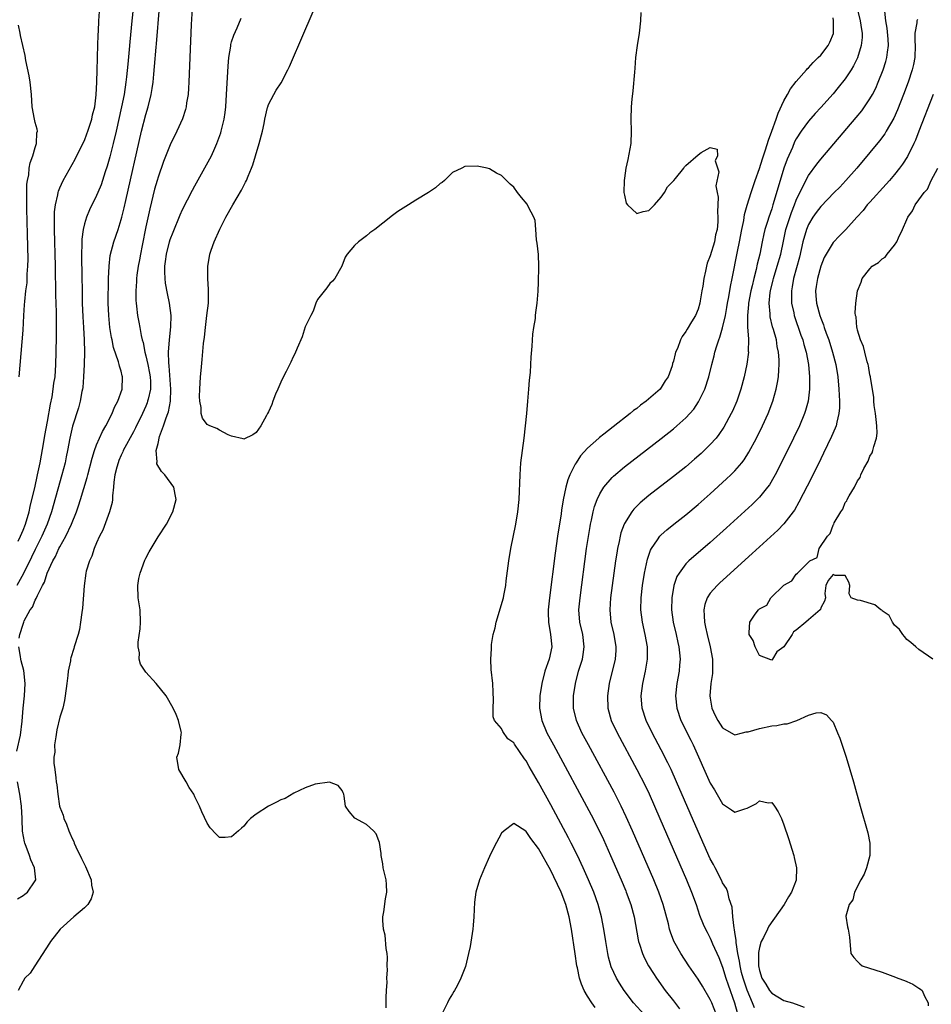
# Model space of a CAD drawing. Units: inches. Extents: x 2511000 to 2514000, y 1530000 to 1533000.
# Drawn here: x 2512110 to 2512259, y 1531025 to 1531185 of the extents above; entities that cross this region are included whole.
import ezdxf

# ---------------------------------------------------------------- set-up
doc = ezdxf.new("R2010")
doc.units = ezdxf.units.IN
doc.header["$MEASUREMENT"] = 0
doc.layers.add('LD25111530_2ft', color=112, linetype='Continuous')

msp = doc.modelspace()

# ---------------------------------------------------------------- linework, layer by layer
at = {"layer": 'LD25111530_2ft'}
for points, elevation in [([(2512212.26, 1531023), (2512210.51, 1531025), (2512208.98, 1531027), (2512208.19, 1531028.19), (2512207.71, 1531029), (2512206.85, 1531030.85), (2512206.4, 1531032.4), (2512206.28, 1531033), (2512205.95, 1531035), (2512205.66, 1531037), (2512205.29, 1531039), (2512204.74, 1531041), (2512204, 1531043), (2512203.15, 1531045), (2512202.27, 1531047), (2512201.35, 1531049), (2512200.35, 1531051), (2512199.88, 1531051.88), (2512197, 1531057.22), (2512195, 1531060.91), (2512193.5, 1531063.5), (2512193, 1531064.4), (2512192.73, 1531064.73), (2512191.11, 1531067.11), (2512191, 1531067.32), (2512190.02, 1531068.02), (2512189.19, 1531069.19), (2512189, 1531069.68), (2512187.83, 1531071), (2512187.6, 1531071.6), (2512187.6, 1531073), (2512187.66, 1531074.34), (2512187.63, 1531075.63), (2512187.56, 1531077), (2512187.31, 1531079.31), (2512187.21, 1531081), (2512187.34, 1531082.66), (2512187.33, 1531083), (2512187.35, 1531083.35), (2512187.64, 1531085), (2512187.92, 1531086.09), (2512188.1, 1531087), (2512189.3, 1531091), (2512189.35, 1531091.35), (2512189.67, 1531093), (2512189.75, 1531093.75), (2512190.18, 1531097), (2512190.52, 1531099), (2512191.31, 1531103), (2512191.64, 1531105), (2512191.83, 1531107), (2512191.99, 1531111), (2512192.15, 1531113), (2512192.67, 1531117), (2512192.89, 1531119), (2512193.09, 1531121), (2512193.25, 1531123), (2512193.44, 1531125), (2512193.56, 1531126.44), (2512193.71, 1531127.71), (2512193.78, 1531129), (2512193.81, 1531130.19), (2512193.96, 1531131.96), (2512194.06, 1531133.94), (2512194.22, 1531135), (2512194.5, 1531136.5), (2512194.54, 1531137), (2512194.55, 1531137.45), (2512194.81, 1531139), (2512194.94, 1531140.94), (2512194.93, 1531141.07), (2512195, 1531142.31), (2512195.07, 1531145), (2512195, 1531146.9), (2512194.79, 1531148.79), (2512194.67, 1531149.33), (2512194.58, 1531151), (2512194.48, 1531152.48), (2512194.26, 1531153), (2512193.38, 1531154.62), (2512193.23, 1531155), (2512193.14, 1531155.14), (2512192.21, 1531156.21), (2512191.6, 1531157), (2512191, 1531157.87), (2512190.39, 1531158.39), (2512189, 1531159.8), (2512188.16, 1531160.16), (2512187, 1531160.9), (2512186.62, 1531161), (2512185, 1531161.33), (2512183, 1531161.24), (2512182.53, 1531161), (2512181, 1531160.29), (2512179.68, 1531159), (2512179.32, 1531158.68), (2512179, 1531158.47), (2512178.21, 1531157.79), (2512177.08, 1531157), (2512175, 1531155.8), (2512173.8, 1531155), (2512172.06, 1531153.94), (2512171, 1531153.11), (2512170.93, 1531153.07), (2512168.31, 1531151), (2512167.54, 1531150.46), (2512167, 1531149.96), (2512165.69, 1531149), (2512165, 1531148.38), (2512163.84, 1531147), (2512163.49, 1531146.51), (2512162.96, 1531145), (2512161.79, 1531143), (2512161.41, 1531142.59), (2512161, 1531142.2), (2512160.51, 1531141.49), (2512159, 1531139.57), (2512158.74, 1531139), (2512158.29, 1531137.71), (2512157.91, 1531137), (2512157, 1531135.14), (2512156.47, 1531133.53), (2512155.65, 1531131.65), (2512155.28, 1531130.72), (2512155, 1531130.25), (2512154.64, 1531129.36), (2512153.86, 1531127.86), (2512153.31, 1531126.69), (2512153, 1531126.13), (2512152.51, 1531125), (2512152.16, 1531124.16), (2512151.72, 1531123), (2512151.53, 1531122.47), (2512151, 1531121.29), (2512150.86, 1531121), (2512150.66, 1531120.66), (2512149.74, 1531119), (2512149, 1531117.91), (2512148.46, 1531117.54), (2512147, 1531116.84), (2512146.89, 1531116.89), (2512145, 1531117.34), (2512144.44, 1531117.56), (2512143, 1531118.3), (2512142.59, 1531118.59), (2512141.43, 1531119), (2512141, 1531119.21), (2512140.23, 1531120.23), (2512140.04, 1531121), (2512140.03, 1531121.97), (2512139.81, 1531123), (2512139.78, 1531123.78), (2512139.83, 1531125), (2512139.94, 1531127), (2512140.02, 1531128.02), (2512140.21, 1531129.79), (2512140.42, 1531132.42), (2512140.57, 1531133.43), (2512140.73, 1531135), (2512140.98, 1531137), (2512141.21, 1531139), (2512141.21, 1531141.21), (2512141.1, 1531143), (2512141.11, 1531145), (2512141.41, 1531146.59), (2512141.46, 1531147), (2512141.65, 1531147.65), (2512142.14, 1531149), (2512143.07, 1531151.07), (2512144.07, 1531153), (2512145.18, 1531155), (2512146.58, 1531157.42), (2512147.28, 1531158.72), (2512147.4, 1531159), (2512147.67, 1531159.67), (2512148.24, 1531161), (2512148.44, 1531161.56), (2512148.91, 1531163), (2512149.51, 1531165), (2512150, 1531167), (2512150.28, 1531168.28), (2512150.4, 1531169), (2512150.85, 1531170.85), (2512150.87, 1531171), (2512151, 1531171.38), (2512151.85, 1531173), (2512152.28, 1531173.72), (2512153.08, 1531174.92), (2512154.17, 1531177), (2512154.44, 1531177.56), (2512156.77, 1531183), (2512160.17, 1531191)], 6616), ([(2512128.97, 1531187), (2512128.76, 1531185), (2512128.42, 1531181.58), (2512128.32, 1531180.32), (2512128.07, 1531177.93), (2512127.88, 1531175.88), (2512127.77, 1531175), (2512127.47, 1531173), (2512127.07, 1531171), (2512126.18, 1531167), (2512125.7, 1531165), (2512125.15, 1531162.85), (2512124.7, 1531161.3), (2512124.39, 1531160.39), (2512123.72, 1531158.28), (2512123.2, 1531157), (2512123, 1531156.54), (2512121.82, 1531154.18), (2512121.32, 1531153), (2512121, 1531151.93), (2512120.78, 1531151), (2512120.59, 1531149.41), (2512120.58, 1531149), (2512120.59, 1531148.59), (2512120.55, 1531147), (2512120.61, 1531143), (2512120.62, 1531141.38), (2512120.66, 1531139), (2512120.76, 1531136.76), (2512120.88, 1531135), (2512120.99, 1531133.01), (2512121.01, 1531130.99), (2512120.96, 1531129), (2512120.87, 1531127), (2512120.73, 1531125.26), (2512120.7, 1531125), (2512120.6, 1531124.6), (2512120.34, 1531123), (2512120.05, 1531121.95), (2512119.07, 1531118.93), (2512118.65, 1531117), (2512118.27, 1531115), (2512118.04, 1531113.96), (2512117.85, 1531113), (2512117.33, 1531111), (2512115.64, 1531105), (2512114.95, 1531103), (2512114.08, 1531101), (2512113, 1531098.86), (2512112.39, 1531097.61), (2512111.06, 1531094.94), (2512110, 1531093)], 6624), ([(2512138.55, 1531187), (2512138.41, 1531184.42), (2512138.03, 1531175), (2512137.97, 1531174.03), (2512137.89, 1531173), (2512137.66, 1531171.66), (2512137.57, 1531171), (2512137.46, 1531170.54), (2512136.97, 1531169.03), (2512136.08, 1531167), (2512135, 1531164.78), (2512133.92, 1531162.08), (2512133, 1531159.5), (2512132.86, 1531159), (2512132.45, 1531157.55), (2512131.64, 1531154.36), (2512131, 1531151.44), (2512130.4, 1531148.4), (2512130.13, 1531147), (2512129.97, 1531146.03), (2512129.76, 1531145), (2512129.56, 1531143.56), (2512129.5, 1531143), (2512129.49, 1531142.51), (2512129.4, 1531141), (2512129.4, 1531139.4), (2512129.43, 1531139), (2512129.51, 1531138.49), (2512129.66, 1531137), (2512129.89, 1531135.89), (2512130.05, 1531135), (2512130.25, 1531133.75), (2512130.44, 1531133), (2512130.57, 1531132.57), (2512130.83, 1531131), (2512131, 1531130.41), (2512131.32, 1531129), (2512131.6, 1531127.6), (2512131.7, 1531127), (2512131.75, 1531126.25), (2512131.75, 1531125), (2512131.37, 1531123.37), (2512131.31, 1531123), (2512131.24, 1531122.76), (2512131, 1531122.19), (2512130.46, 1531121), (2512129.33, 1531118.67), (2512129, 1531118.05), (2512127.34, 1531115), (2512127.25, 1531114.75), (2512127, 1531114.25), (2512126.62, 1531113.38), (2512126.48, 1531113), (2512126.29, 1531112.29), (2512125.99, 1531111), (2512125.8, 1531109.8), (2512125.77, 1531109), (2512125.57, 1531107.57), (2512125.57, 1531107), (2512125.51, 1531106.49), (2512125.11, 1531105), (2512123.99, 1531102.01), (2512123.48, 1531101), (2512123, 1531099.95), (2512122.6, 1531099), (2512122.21, 1531097.79), (2512121.82, 1531097), (2512121.31, 1531095.31), (2512121.24, 1531095), (2512120.95, 1531092.95), (2512120.69, 1531089.31), (2512120.56, 1531088.56), (2512120.39, 1531087), (2512120.2, 1531085.8), (2512119.98, 1531085), (2512119.36, 1531083), (2512119.26, 1531082.74), (2512118.8, 1531081.2), (2512118.76, 1531081), (2512118.73, 1531080.73), (2512118.36, 1531079), (2512118.32, 1531078.32), (2512118.12, 1531077), (2512117.88, 1531075), (2512117.75, 1531074.25), (2512117.47, 1531073), (2512117, 1531071.52), (2512116.53, 1531069.47), (2512116.33, 1531068.33), (2512116.15, 1531067), (2512116.17, 1531065.83), (2512116.05, 1531065), (2512116.02, 1531064.02), (2512116.17, 1531063), (2512116.36, 1531061.64), (2512116.41, 1531061), (2512116.49, 1531060.49), (2512116.65, 1531059), (2512116.97, 1531057), (2512117, 1531056.89), (2512117.55, 1531055.55), (2512117.66, 1531055), (2512118.11, 1531054.11), (2512118.46, 1531053), (2512118.64, 1531052.64), (2512119, 1531051.77), (2512119.27, 1531051.27), (2512119.35, 1531051), (2512119.62, 1531050.38), (2512120.52, 1531048.52), (2512121, 1531047.51), (2512121.18, 1531047.18), (2512122.1, 1531045), (2512122.18, 1531044.18), (2512122.44, 1531043), (2512122.1, 1531041.9), (2512121.55, 1531041), (2512121, 1531040.45), (2512119.26, 1531039), (2512117.04, 1531037), (2512115.49, 1531035), (2512115.31, 1531034.69), (2512112.91, 1531031), (2512112.19, 1531029.81), (2512111.32, 1531029), (2512111, 1531028.53), (2512110.19, 1531027)], 6620), ([(2512110.21, 1531100.21), (2512110.58, 1531101), (2512111, 1531101.99), (2512111.4, 1531103), (2512111.98, 1531105), (2512112.16, 1531105.84), (2512112.46, 1531107), (2512112.92, 1531108.92), (2512113.38, 1531111), (2512113.78, 1531113), (2512114.42, 1531116.42), (2512114.58, 1531117.42), (2512115, 1531119.73), (2512115.46, 1531122.54), (2512115.73, 1531123.73), (2512115.94, 1531125), (2512116.05, 1531125.95), (2512116.22, 1531127), (2512116.35, 1531129), (2512116.42, 1531131), (2512116.46, 1531133.54), (2512116.47, 1531135), (2512116.44, 1531136.44), (2512116.45, 1531137.55), (2512116.36, 1531140.36), (2512116.27, 1531145), (2512116.12, 1531151), (2512116.15, 1531152.15), (2512116.13, 1531153), (2512116.15, 1531153.85), (2512116.29, 1531155), (2512116.67, 1531156.67), (2512116.72, 1531157), (2512116.77, 1531157.23), (2512117, 1531157.76), (2512117.57, 1531159), (2512119.52, 1531162.48), (2512120.76, 1531165), (2512121, 1531165.52), (2512121.42, 1531166.58), (2512121.57, 1531167), (2512122.22, 1531169), (2512122.34, 1531169.66), (2512122.69, 1531171), (2512122.92, 1531172.92), (2512123.01, 1531175.01), (2512123.07, 1531177), (2512123.14, 1531178.86), (2512123.16, 1531179.16), (2512123.22, 1531181), (2512123.26, 1531182.74), (2512123.31, 1531183.31), (2512123.36, 1531185), (2512123.46, 1531186.54)], 6626), ([(2512110.4, 1531084.4), (2512110.49, 1531085), (2512111, 1531086.69), (2512111.11, 1531087), (2512111.21, 1531087.21), (2512112.18, 1531089), (2512112.52, 1531089.48), (2512113, 1531090.6), (2512113.16, 1531090.84), (2512113.35, 1531091.35), (2512114.18, 1531093), (2512114.48, 1531093.52), (2512114.94, 1531095), (2512115.85, 1531097), (2512116.27, 1531097.73), (2512116.85, 1531099), (2512117, 1531099.27), (2512118, 1531101), (2512118.9, 1531103), (2512119.69, 1531105), (2512120.03, 1531105.97), (2512120.37, 1531107), (2512121.44, 1531110.56), (2512121.54, 1531111), (2512122.27, 1531113.73), (2512122.67, 1531115), (2512123, 1531115.89), (2512123.46, 1531117), (2512123.94, 1531118.06), (2512124.48, 1531119), (2512125.53, 1531121), (2512125.93, 1531122.07), (2512126.44, 1531123), (2512127.14, 1531125), (2512127.23, 1531127), (2512127.17, 1531127.17), (2512127, 1531127.89), (2512126.72, 1531128.72), (2512126.68, 1531129), (2512126.58, 1531129.42), (2512125.75, 1531131.75), (2512125.51, 1531133), (2512125.41, 1531133.41), (2512125.16, 1531135), (2512124.96, 1531136.96), (2512124.89, 1531139), (2512124.95, 1531143), (2512125.03, 1531145), (2512125.23, 1531146.77), (2512125.8, 1531149), (2512126.48, 1531151), (2512127, 1531152.61), (2512127.1, 1531153), (2512127.47, 1531154.53), (2512127.73, 1531155.73), (2512130.32, 1531167), (2512131, 1531169.76), (2512131.38, 1531171), (2512131.88, 1531173), (2512132.05, 1531173.95), (2512132.19, 1531175), (2512132.3, 1531176.3), (2512132.45, 1531177.55), (2512132.69, 1531180.69), (2512132.75, 1531181.25), (2512133.22, 1531187.22)], 6622), ([(2512211.66, 1531186.34), (2512211.63, 1531185), (2512211.41, 1531183), (2512211.06, 1531181), (2512210.83, 1531179), (2512210.72, 1531177.28), (2512210.63, 1531176.63), (2512210.4, 1531173.6), (2512210.23, 1531172.23), (2512210.12, 1531171), (2512210.03, 1531169), (2512210.1, 1531167), (2512210.03, 1531165), (2512209.58, 1531162.43), (2512209.25, 1531161), (2512209, 1531159.35), (2512208.96, 1531159), (2512208.93, 1531157), (2512209, 1531156.57), (2512209.31, 1531155.31), (2512209.49, 1531155), (2512211, 1531153.61), (2512212.06, 1531153.94), (2512213, 1531154.07), (2512213.92, 1531155), (2512215, 1531156.25), (2512215.52, 1531157), (2512216.05, 1531157.95), (2512217.05, 1531159), (2512217.31, 1531159.31), (2512218.7, 1531161), (2512218.8, 1531161.2), (2512219, 1531161.42), (2512221, 1531163.17), (2512221.52, 1531163.52), (2512223, 1531164.35), (2512224.11, 1531164.11), (2512224.16, 1531163), (2512223.8, 1531162.2), (2512224.41, 1531160.41), (2512223.9, 1531158.1), (2512224.11, 1531157), (2512224.27, 1531156.27), (2512224.2, 1531155), (2512224.15, 1531153.85), (2512224.24, 1531153), (2512224.22, 1531152.22), (2512224.1, 1531151), (2512223.87, 1531150.13), (2512223.67, 1531149), (2512223, 1531146.69), (2512222.5, 1531145.51), (2512222.36, 1531145), (2512222.22, 1531144.22), (2512221.92, 1531143), (2512221.78, 1531141.78), (2512221.63, 1531141), (2512221.36, 1531139.36), (2512221.29, 1531139), (2512221, 1531138.04), (2512220.56, 1531137), (2512219.93, 1531135.93), (2512219.22, 1531134.78), (2512219, 1531134.35), (2512218.43, 1531133.57), (2512218.14, 1531133), (2512217.63, 1531131.63), (2512217.35, 1531131), (2512217.27, 1531130.73), (2512217, 1531129.53), (2512216.86, 1531129.14), (2512216.76, 1531128.76), (2512216.12, 1531127), (2512215.67, 1531126.33), (2512215, 1531125.25), (2512214.81, 1531125), (2512212.52, 1531123), (2512211.63, 1531122.37), (2512211, 1531121.83), (2512210.51, 1531121.49), (2512209.93, 1531121), (2512207.15, 1531118.85), (2512205.64, 1531117.64), (2512204.92, 1531117.08), (2512204.84, 1531117), (2512203, 1531115.37), (2512201.86, 1531114.14), (2512201.13, 1531113), (2512201, 1531112.78), (2512200.1, 1531111), (2512199.78, 1531110.22), (2512199.46, 1531109), (2512199.04, 1531106.96), (2512198.74, 1531105.26), (2512198.67, 1531104.67), (2512198.12, 1531101), (2512197.74, 1531098.26), (2512196.79, 1531091), (2512196.59, 1531089), (2512196.58, 1531088.58), (2512196.63, 1531087), (2512196.98, 1531085), (2512197.16, 1531083), (2512196.74, 1531081), (2512196.05, 1531079), (2512195.52, 1531077), (2512195.21, 1531075), (2512195.16, 1531073), (2512195.55, 1531071), (2512196.38, 1531069), (2512197.42, 1531067), (2512203.6, 1531055.6), (2512204.95, 1531052.95), (2512205.59, 1531051.59), (2512206.74, 1531049), (2512208.47, 1531045), (2512209.22, 1531043.22), (2512209.31, 1531043), (2512210.04, 1531041), (2512210.57, 1531039), (2512211.25, 1531035.25), (2512211.31, 1531035), (2512211.47, 1531034.53), (2512211.93, 1531033), (2512212.26, 1531032.26), (2512212.95, 1531031), (2512213.75, 1531029.75), (2512214.25, 1531029), (2512215.67, 1531027), (2512217, 1531025.28), (2512217.98, 1531023.98)], 6614), ([(2512246.95, 1531187), (2512247.42, 1531185), (2512247.61, 1531183.61), (2512247.72, 1531183), (2512247.72, 1531182.28), (2512247.6, 1531181), (2512247, 1531178.99), (2512246.35, 1531177.65), (2512245.95, 1531177), (2512245, 1531175.56), (2512243.86, 1531174.14), (2512243, 1531173.12), (2512241, 1531170.88), (2512240.1, 1531169.9), (2512239, 1531168.66), (2512237.79, 1531167), (2512237, 1531165.79), (2512236.74, 1531165.26), (2512236.37, 1531164.37), (2512235.54, 1531162.46), (2512235, 1531160.97), (2512234.38, 1531159), (2512233.21, 1531155), (2512233, 1531154.35), (2512232.52, 1531153), (2512232.32, 1531152.32), (2512231.89, 1531151), (2512231.72, 1531150.28), (2512231.45, 1531149), (2512231.06, 1531147), (2512230.65, 1531145.35), (2512230.48, 1531144.48), (2512230.08, 1531143), (2512229.82, 1531141.82), (2512229.62, 1531141), (2512229.23, 1531139), (2512229.23, 1531138.77), (2512229.04, 1531137), (2512229.08, 1531135.08), (2512229.2, 1531133.2), (2512229.24, 1531133), (2512229.19, 1531131.19), (2512229.2, 1531131), (2512228.94, 1531129.06), (2512228.51, 1531127), (2512228, 1531125), (2512227.3, 1531123), (2512226.59, 1531121.41), (2512226.39, 1531121), (2512225.21, 1531118.79), (2512224.41, 1531117.59), (2512223.93, 1531117), (2512223, 1531115.96), (2512221.49, 1531114.51), (2512220.43, 1531113.57), (2512219, 1531112.34), (2512217, 1531110.72), (2512213, 1531107.63), (2512211.56, 1531106.44), (2512210.55, 1531105.45), (2512210.2, 1531105), (2512209, 1531103.11), (2512208.95, 1531103), (2512208.43, 1531101.57), (2512208.29, 1531101), (2512208.13, 1531100.13), (2512207.87, 1531099), (2512207.74, 1531098.26), (2512207.55, 1531097), (2512207.26, 1531095), (2512206.74, 1531091), (2512206.61, 1531089), (2512206.8, 1531087), (2512207.29, 1531085), (2512207.62, 1531083), (2512207.59, 1531082.41), (2512207.47, 1531081), (2512206.51, 1531077), (2512206.23, 1531075), (2512206.29, 1531073), (2512206.85, 1531071), (2512207.8, 1531069), (2512211.04, 1531063), (2512212.38, 1531060.38), (2512213.02, 1531059.02), (2512214.78, 1531055), (2512219.1, 1531045), (2512219.94, 1531043), (2512220.67, 1531041), (2512221.26, 1531039.26), (2512221.82, 1531037.82), (2512222.2, 1531037), (2512222.47, 1531036.47), (2512223, 1531035.52), (2512223.16, 1531035.16), (2512223.38, 1531034.62), (2512224.37, 1531032.37), (2512225, 1531030.8), (2512225.54, 1531029), (2512225.89, 1531027.89), (2512226.94, 1531025), (2512227.4, 1531023.4)], 6610), ([(2512230.18, 1531024.18), (2512229.88, 1531025), (2512229, 1531027.02), (2512228.49, 1531028.49), (2512228.33, 1531029), (2512228.1, 1531029.9), (2512227.84, 1531031), (2512227.76, 1531031.76), (2512227.5, 1531033), (2512227.2, 1531034.8), (2512227.21, 1531035.21), (2512227, 1531036.42), (2512226.93, 1531036.93), (2512226.87, 1531037.13), (2512226.66, 1531039), (2512226.56, 1531040.56), (2512226.07, 1531041.93), (2512225.85, 1531043), (2512225.62, 1531043.62), (2512225, 1531044.55), (2512224.87, 1531044.87), (2512223.78, 1531047), (2512223.52, 1531047.52), (2512223, 1531048.45), (2512221, 1531052.91), (2512217.5, 1531061), (2512216.6, 1531063), (2512216.09, 1531064.09), (2512215, 1531066.23), (2512213.51, 1531069), (2512212.52, 1531071), (2512211.87, 1531073), (2512211.75, 1531075), (2512212.02, 1531077), (2512212.45, 1531079), (2512212.78, 1531081), (2512212.79, 1531081.21), (2512212.77, 1531083), (2512212.41, 1531085), (2512211.95, 1531087), (2512211.69, 1531089), (2512211.73, 1531091), (2512211.96, 1531093), (2512212.26, 1531095), (2512212.74, 1531097.26), (2512213.26, 1531098.74), (2512213.4, 1531099), (2512214.4, 1531100.4), (2512214.8, 1531101), (2512215, 1531101.22), (2512215.93, 1531102.07), (2512217.04, 1531102.96), (2512219, 1531104.51), (2512221, 1531106.17), (2512223, 1531107.93), (2512225.66, 1531110.34), (2512226.34, 1531111), (2512227, 1531111.66), (2512228.14, 1531113), (2512228.52, 1531113.48), (2512229.29, 1531114.71), (2512230.5, 1531117), (2512231.5, 1531119), (2512232.43, 1531121), (2512233.2, 1531123), (2512233.75, 1531125), (2512233.95, 1531126.05), (2512234.09, 1531127), (2512234.14, 1531128.14), (2512234.23, 1531129), (2512234.23, 1531129.77), (2512234.13, 1531131), (2512233.92, 1531131.92), (2512233.76, 1531133), (2512233.3, 1531134.7), (2512233.16, 1531135.16), (2512232.76, 1531136.76), (2512232.73, 1531137), (2512232.73, 1531137.27), (2512232.58, 1531139), (2512232.75, 1531140.75), (2512232.79, 1531141), (2512233.23, 1531142.77), (2512233.28, 1531143), (2512233.91, 1531145), (2512234.47, 1531147), (2512234.9, 1531149.1), (2512235.33, 1531151), (2512236.23, 1531153.77), (2512236.73, 1531155), (2512237, 1531155.77), (2512237.57, 1531157), (2512238.18, 1531158.18), (2512238.56, 1531159), (2512239, 1531159.8), (2512240.35, 1531161.65), (2512241, 1531162.45), (2512246.77, 1531169.23), (2512247.67, 1531170.33), (2512248.15, 1531171), (2512249, 1531172.27), (2512249.41, 1531173), (2512249.95, 1531174.05), (2512250.36, 1531175), (2512251.17, 1531177), (2512251.62, 1531178.38), (2512251.79, 1531179), (2512251.88, 1531179.88), (2512252.05, 1531181), (2512251.98, 1531182.02), (2512251.8, 1531183.8), (2512251.58, 1531185), (2512251.43, 1531186.57)], 6608), ([(2512170.18, 1531024.18), (2512170.16, 1531025.84), (2512170.25, 1531027), (2512170.32, 1531028.32), (2512170.3, 1531029), (2512170.38, 1531030.38), (2512170.36, 1531031), (2512170.37, 1531032.37), (2512170.32, 1531033), (2512170.17, 1531033.83), (2512170.02, 1531036.02), (2512169.75, 1531037), (2512169.61, 1531038.39), (2512169.65, 1531039), (2512169.82, 1531039.82), (2512170.09, 1531041.92), (2512170.31, 1531043), (2512170.26, 1531044.26), (2512170.17, 1531045), (2512169.69, 1531047), (2512169.61, 1531047.61), (2512169.34, 1531049), (2512169.34, 1531049.34), (2512169.09, 1531051.09), (2512169, 1531051.37), (2512168.54, 1531052.54), (2512168.14, 1531053), (2512167, 1531054.02), (2512166.35, 1531054.35), (2512165.09, 1531055.09), (2512164.14, 1531056.14), (2512163.57, 1531057), (2512163.32, 1531058.68), (2512163.26, 1531059), (2512163.19, 1531059.19), (2512163, 1531059.6), (2512162.38, 1531060.38), (2512160.96, 1531060.96), (2512158.6, 1531060.6), (2512157, 1531060.02), (2512155.13, 1531059.13), (2512153.7, 1531058.3), (2512153, 1531058.04), (2512152.32, 1531057.68), (2512150.99, 1531057.01), (2512149, 1531055.74), (2512148.08, 1531055), (2512147.55, 1531054.45), (2512147, 1531053.77), (2512146.58, 1531053.42), (2512146.13, 1531053), (2512145, 1531052.04), (2512143.92, 1531051.92), (2512143, 1531051.92), (2512142.47, 1531052.47), (2512141.52, 1531053.52), (2512141, 1531054.23), (2512140.13, 1531056.13), (2512139.76, 1531057), (2512139, 1531058.55), (2512138.81, 1531059), (2512138.09, 1531060.09), (2512137.6, 1531061), (2512136.4, 1531063), (2512136.04, 1531065), (2512136.32, 1531065.68), (2512136.6, 1531067), (2512136.76, 1531068.76), (2512136.82, 1531069), (2512136.78, 1531069.22), (2512136.35, 1531071), (2512135.96, 1531071.96), (2512135.49, 1531073), (2512134.34, 1531075), (2512132.71, 1531077), (2512131, 1531078.86), (2512130.15, 1531080.15), (2512129.95, 1531081), (2512129.99, 1531082.01), (2512129.76, 1531083), (2512129.74, 1531083.74), (2512130.1, 1531085.9), (2512130.16, 1531087), (2512130.09, 1531089), (2512129.78, 1531091), (2512129.69, 1531093), (2512129.89, 1531094.11), (2512130.08, 1531095), (2512130.86, 1531097.14), (2512131, 1531097.44), (2512131.54, 1531098.46), (2512133, 1531100.89), (2512134.37, 1531103), (2512135.44, 1531105), (2512135.96, 1531107), (2512135.82, 1531107.82), (2512135.56, 1531109), (2512134.11, 1531111), (2512133.56, 1531111.56), (2512132.82, 1531112.82), (2512132.79, 1531113), (2512132.85, 1531113.15), (2512132.72, 1531115), (2512133, 1531116.13), (2512133.26, 1531117.26), (2512133.91, 1531119), (2512134.33, 1531120.33), (2512134.59, 1531121), (2512134.69, 1531121.31), (2512135.02, 1531123), (2512135.1, 1531125), (2512134.8, 1531128.8), (2512134.74, 1531129.26), (2512134.73, 1531131), (2512134.89, 1531133), (2512135.11, 1531135.11), (2512135.14, 1531137), (2512134.89, 1531139), (2512134.55, 1531140.55), (2512134.23, 1531142.23), (2512134.15, 1531143), (2512134.1, 1531144.1), (2512134.13, 1531145), (2512134.24, 1531145.76), (2512134.4, 1531147), (2512134.89, 1531149), (2512135, 1531149.38), (2512135.45, 1531150.55), (2512136.62, 1531153.38), (2512137, 1531154.24), (2512138.61, 1531157.39), (2512139, 1531158.12), (2512141.47, 1531162.53), (2512141.7, 1531163), (2512142.27, 1531164.27), (2512142.61, 1531165), (2512143.23, 1531166.77), (2512143.3, 1531167), (2512143.78, 1531169), (2512143.93, 1531170.07), (2512144.04, 1531171), (2512144.18, 1531173), (2512144.41, 1531177.59), (2512144.56, 1531179), (2512144.86, 1531180.86), (2512144.88, 1531181.12), (2512145, 1531181.57), (2512145.33, 1531182.67), (2512145.88, 1531183.88), (2512146.56, 1531185.44)], 6618), ([(2512224.02, 1531023), (2512223.23, 1531025), (2512223, 1531025.52), (2512221.7, 1531027.7), (2512221, 1531028.81), (2512219.51, 1531031), (2512218.2, 1531033), (2512217.05, 1531035.05), (2512216.5, 1531036.5), (2512216.35, 1531037), (2512216.17, 1531037.83), (2512215.34, 1531041), (2512214.62, 1531043), (2512213.78, 1531045), (2512210.33, 1531053), (2512209.31, 1531055.31), (2512208.5, 1531057), (2512207.31, 1531059.31), (2512203.15, 1531067), (2512202.09, 1531069), (2512201.2, 1531071), (2512200.73, 1531073), (2512200.72, 1531075), (2512201.01, 1531077), (2512201.53, 1531079), (2512202.15, 1531081), (2512202.28, 1531081.72), (2512202.46, 1531083), (2512202.21, 1531085), (2512201.74, 1531087), (2512201.6, 1531089), (2512201.77, 1531091), (2512202.85, 1531099), (2512203.4, 1531102.6), (2512203.48, 1531103), (2512203.63, 1531103.63), (2512203.9, 1531105), (2512204.13, 1531105.87), (2512204.55, 1531107), (2512205, 1531107.93), (2512205.65, 1531109), (2512207, 1531110.6), (2512207.2, 1531110.8), (2512209, 1531112.33), (2512215, 1531116.94), (2512217, 1531118.53), (2512217.55, 1531119), (2512219, 1531120.3), (2512219.66, 1531121), (2512220.29, 1531121.71), (2512221.1, 1531122.9), (2512222.12, 1531125), (2512222.78, 1531127), (2512223.26, 1531129), (2512223.61, 1531130.39), (2512223.75, 1531131), (2512224.05, 1531132.05), (2512224.37, 1531133), (2512224.56, 1531133.44), (2512225.01, 1531134.99), (2512225.45, 1531137), (2512225.7, 1531138.3), (2512225.82, 1531139), (2512226.02, 1531140.02), (2512226.31, 1531141.69), (2512226.58, 1531143), (2512227.43, 1531147.43), (2512227.76, 1531149), (2512228.14, 1531151), (2512228.45, 1531152.45), (2512228.58, 1531153.42), (2512229.02, 1531154.98), (2512229.65, 1531157), (2512230.32, 1531159), (2512231, 1531160.93), (2512231.49, 1531162.51), (2512232, 1531164), (2512232.47, 1531165.53), (2512233.03, 1531167.03), (2512233.73, 1531169), (2512234.05, 1531169.95), (2512235, 1531171.94), (2512235.6, 1531173), (2512236.08, 1531173.92), (2512237, 1531175.13), (2512238.65, 1531177), (2512238.8, 1531177.2), (2512239, 1531177.36), (2512239.78, 1531178.22), (2512240.6, 1531179), (2512241, 1531179.43), (2512242.19, 1531181), (2512242.46, 1531181.54), (2512243.05, 1531182.95), (2512243.07, 1531183), (2512243.09, 1531185), (2512243, 1531185.47)], 6612), ([(2512256.76, 1531185.24), (2512256.68, 1531185), (2512256.67, 1531184.67), (2512256.34, 1531183), (2512256.33, 1531181.67), (2512256.38, 1531181), (2512256.33, 1531179), (2512256.13, 1531177.87), (2512255.92, 1531177), (2512255.24, 1531175), (2512254.47, 1531173), (2512253.49, 1531170.51), (2512252.88, 1531169.12), (2512251.68, 1531167), (2512251.42, 1531166.58), (2512250.57, 1531165.43), (2512249, 1531163.52), (2512246.86, 1531161), (2512245.11, 1531159), (2512244.09, 1531157.91), (2512243.2, 1531157), (2512241, 1531154.77), (2512240.24, 1531153.76), (2512239.72, 1531153), (2512239, 1531151.83), (2512238.65, 1531151), (2512238.06, 1531149), (2512237.52, 1531146.48), (2512236.58, 1531143), (2512236.36, 1531141.64), (2512236.22, 1531141), (2512236.21, 1531140.21), (2512236.25, 1531139), (2512236.61, 1531137.39), (2512236.68, 1531137), (2512237.77, 1531133.77), (2512238.05, 1531133), (2512238.24, 1531132.24), (2512238.61, 1531131), (2512238.98, 1531129), (2512239.15, 1531127), (2512239.15, 1531125), (2512238.92, 1531123), (2512238.52, 1531121.48), (2512238.37, 1531121), (2512237.54, 1531119), (2512236.58, 1531117), (2512234.73, 1531113.27), (2512233.57, 1531111), (2512233.37, 1531110.63), (2512232.62, 1531109.38), (2512232.33, 1531109), (2512231, 1531107.36), (2512230.66, 1531107), (2512229.82, 1531106.18), (2512225.63, 1531102.37), (2512223, 1531100.01), (2512221, 1531098.3), (2512220.29, 1531097.71), (2512219.5, 1531097), (2512219, 1531096.49), (2512217.91, 1531095), (2512217.57, 1531094.43), (2512217.08, 1531093), (2512216.72, 1531091), (2512216.68, 1531089), (2512216.95, 1531087), (2512217.43, 1531085), (2512217.71, 1531083.71), (2512217.89, 1531083), (2512218, 1531082), (2512218.09, 1531081), (2512217.98, 1531079.98), (2512217.91, 1531079), (2512217.54, 1531077), (2512217.32, 1531075), (2512217.52, 1531073), (2512218.22, 1531071), (2512219.8, 1531067.8), (2512220.18, 1531067), (2512223, 1531060.79), (2512223.67, 1531059.67), (2512225, 1531057.38), (2512226.45, 1531056.45), (2512227, 1531056.03), (2512228.6, 1531056.6), (2512229, 1531056.7), (2512230.52, 1531057.48), (2512231, 1531057.9), (2512232.42, 1531057.58), (2512233, 1531057.62), (2512233.47, 1531057), (2512234.08, 1531056.08), (2512234.58, 1531055), (2512235, 1531053.99), (2512235.74, 1531051.74), (2512236.59, 1531049), (2512236.68, 1531048.68), (2512237.04, 1531047), (2512236.97, 1531044.97), (2512236.24, 1531043), (2512235.74, 1531042.26), (2512235.06, 1531041), (2512232.55, 1531037.45), (2512232.3, 1531037), (2512231.65, 1531035.65), (2512231.3, 1531035), (2512231.21, 1531034.79), (2512231, 1531033.99), (2512230.84, 1531033.16), (2512230.86, 1531032.86), (2512230.84, 1531031), (2512231, 1531030.27), (2512231.4, 1531029), (2512232.03, 1531028.03), (2512232.67, 1531027), (2512233, 1531026.58), (2512235, 1531025.38), (2512236.41, 1531025), (2512236.84, 1531024.84), (2512237, 1531024.74), (2512238.3, 1531024.3)], 6606), ([(2512110.36, 1531127), (2512111, 1531134.59), (2512111.14, 1531137), (2512111.27, 1531138.73), (2512111.28, 1531139.28), (2512111.48, 1531141), (2512111.68, 1531142.32), (2512111.7, 1531143.7), (2512111.81, 1531145), (2512111.83, 1531146.17), (2512111.75, 1531150.25), (2512111.64, 1531154.36), (2512111.64, 1531155), (2512111.65, 1531155.65), (2512111.62, 1531157), (2512111.64, 1531158.36), (2512111.72, 1531159), (2512111.93, 1531159.93), (2512112.03, 1531161), (2512112.15, 1531161.85), (2512112.62, 1531163), (2512113, 1531164.38), (2512113.21, 1531165), (2512113.25, 1531166.75), (2512113.34, 1531167), (2512113.33, 1531167.33), (2512113, 1531168.44), (2512112.87, 1531169), (2512112.51, 1531171), (2512112.37, 1531173), (2512112.18, 1531175), (2512112.02, 1531176.02), (2512111.45, 1531178.55), (2512111.35, 1531179.35), (2512110.6, 1531182.6), (2512110.54, 1531183), (2512110.28, 1531184.28)], 6628), ([(2512259.3, 1531173), (2512257, 1531167), (2512256.42, 1531165.58), (2512256.16, 1531165), (2512255.12, 1531162.88), (2512254.34, 1531161.66), (2512253.83, 1531161), (2512253, 1531159.95), (2512252.2, 1531159), (2512251.64, 1531158.36), (2512249, 1531155.46), (2512248.57, 1531155), (2512247.89, 1531154.11), (2512246.86, 1531153), (2512245.09, 1531151), (2512244.04, 1531149.96), (2512243, 1531148.89), (2512241.88, 1531147), (2512241.57, 1531146.43), (2512241.02, 1531145), (2512240.44, 1531143), (2512240.27, 1531141.73), (2512240.14, 1531141), (2512240.2, 1531140.2), (2512240.31, 1531139), (2512240.84, 1531137), (2512241, 1531136.55), (2512241.44, 1531135.44), (2512241.57, 1531135), (2512241.87, 1531134.13), (2512242.29, 1531133), (2512242.93, 1531131), (2512243.43, 1531129), (2512243.76, 1531127), (2512243.95, 1531125), (2512243.98, 1531123.98), (2512244.05, 1531123), (2512244.04, 1531121.96), (2512243.95, 1531121), (2512243.59, 1531119.59), (2512243.49, 1531119), (2512243.37, 1531118.63), (2512242.76, 1531117.24), (2512241.46, 1531114.54), (2512241, 1531113.64), (2512239.47, 1531110.53), (2512237.45, 1531106.55), (2512236.72, 1531105.28), (2512236.52, 1531105), (2512235, 1531103.04), (2512233.98, 1531102.02), (2512229.81, 1531098.19), (2512226.29, 1531095), (2512225.62, 1531094.38), (2512224.56, 1531093.44), (2512224.11, 1531093), (2512223, 1531091.73), (2512222.51, 1531091), (2512222.09, 1531089.91), (2512221.93, 1531089), (2512222.02, 1531088.02), (2512222.03, 1531087), (2512222.22, 1531086.22), (2512222.48, 1531085), (2512223, 1531083), (2512223.36, 1531081), (2512223.35, 1531079.35), (2512223.36, 1531079), (2512223.33, 1531078.67), (2512223.09, 1531077), (2512222.94, 1531075), (2512223, 1531074.61), (2512223.27, 1531073), (2512223.8, 1531071.8), (2512224.24, 1531071), (2512225, 1531069.8), (2512226.78, 1531068.78), (2512227, 1531068.67), (2512228.25, 1531069), (2512228.86, 1531069.14), (2512229, 1531069.13), (2512229.16, 1531069.16), (2512231, 1531069.7), (2512233, 1531070.13), (2512233.82, 1531070.18), (2512235, 1531070.47), (2512235.53, 1531070.47), (2512237.12, 1531071), (2512239, 1531071.85), (2512240.25, 1531072.25), (2512241, 1531072.3), (2512241.91, 1531071.91), (2512242.77, 1531071), (2512243, 1531070.71), (2512243.75, 1531069), (2512244.1, 1531068.1), (2512245.13, 1531065), (2512245.76, 1531063), (2512246.35, 1531061), (2512247.44, 1531057), (2512248.66, 1531052.66), (2512249.01, 1531051), (2512248.99, 1531049), (2512248.43, 1531047), (2512248.07, 1531045.93), (2512247.51, 1531045), (2512246.47, 1531043), (2512246.24, 1531041.76), (2512245.6, 1531041), (2512245.09, 1531039.09), (2512245.34, 1531037.34), (2512245.44, 1531037), (2512245.67, 1531035.67), (2512245.91, 1531033), (2512246.38, 1531032.38), (2512247, 1531031.74), (2512247.34, 1531031.34), (2512247.72, 1531031), (2512251, 1531029.95), (2512253.17, 1531029.17), (2512253.58, 1531029), (2512254.63, 1531028.63), (2512255, 1531028.43), (2512256.01, 1531028.01), (2512257, 1531027.35), (2512257.23, 1531027.23), (2512257.51, 1531027), (2512257.92, 1531026.08), (2512258.5, 1531025), (2512258.49, 1531024.49)], 6604), ([(2512259.28, 1531081), (2512257, 1531082.57), (2512256.47, 1531083), (2512255.7, 1531083.7), (2512255, 1531084.17), (2512254.66, 1531084.66), (2512254.35, 1531085), (2512253.82, 1531085.82), (2512253, 1531086.54), (2512252.71, 1531087), (2512252.12, 1531088.12), (2512251, 1531088.87), (2512250.94, 1531088.94), (2512250.79, 1531089), (2512249.82, 1531089.82), (2512247.47, 1531090.53), (2512247, 1531090.62), (2512245.97, 1531091), (2512245.61, 1531091.61), (2512245.75, 1531093), (2512245.55, 1531093.55), (2512245, 1531094.59), (2512243.36, 1531094.64), (2512243, 1531094.76), (2512242.2, 1531093.8), (2512241.83, 1531093), (2512241.66, 1531091.66), (2512241.76, 1531091), (2512241.59, 1531090.41), (2512241, 1531089.36), (2512240.93, 1531089.07), (2512240.89, 1531089), (2512239, 1531087.41), (2512238.55, 1531087), (2512237, 1531085.71), (2512236.57, 1531085.43), (2512236.34, 1531085), (2512234.99, 1531083), (2512233.85, 1531082.15), (2512233.15, 1531081), (2512233, 1531080.84), (2512232.85, 1531080.85), (2512231, 1531081.56), (2512230.31, 1531083), (2512230.01, 1531084.01), (2512229.34, 1531085), (2512229.35, 1531085.35), (2512229.42, 1531087), (2512230.29, 1531088.29), (2512230.83, 1531089), (2512231, 1531089.16), (2512232.2, 1531089.8), (2512232.88, 1531091), (2512235, 1531093.06), (2512236.28, 1531093.72), (2512237, 1531094.85), (2512237.23, 1531095), (2512239.23, 1531097), (2512240.43, 1531097.57), (2512240.73, 1531099), (2512242.11, 1531101), (2512242.55, 1531101.45), (2512243, 1531102.8), (2512243.1, 1531102.9), (2512243.11, 1531103), (2512243.19, 1531103.19), (2512244.25, 1531105), (2512244.57, 1531105.43), (2512245, 1531106.5), (2512245.23, 1531106.77), (2512245.31, 1531107), (2512245.62, 1531107.62), (2512246.47, 1531109), (2512247, 1531110.05), (2512247.41, 1531110.59), (2512247.55, 1531111), (2512248.03, 1531112.03), (2512248.73, 1531113.27), (2512249, 1531114.04), (2512249.37, 1531114.63), (2512249.5, 1531115), (2512249.64, 1531115.64), (2512250.09, 1531117), (2512250.18, 1531117.82), (2512250.15, 1531119), (2512250.01, 1531120.01), (2512249.9, 1531121), (2512249.68, 1531122.32), (2512249.62, 1531123), (2512249.62, 1531123.62), (2512249.43, 1531125), (2512249.12, 1531126.88), (2512249.11, 1531127), (2512249, 1531127.29), (2512248.76, 1531128.76), (2512248.7, 1531129), (2512248.55, 1531129.45), (2512248.16, 1531131), (2512247.95, 1531131.95), (2512247.49, 1531133), (2512247, 1531134.58), (2512246.93, 1531134.93), (2512246.9, 1531135), (2512246.75, 1531136.75), (2512246.66, 1531137), (2512246.59, 1531137.41), (2512246.7, 1531139), (2512247, 1531141), (2512247.58, 1531142.42), (2512247.75, 1531143), (2512249, 1531144.57), (2512249.35, 1531145), (2512250.4, 1531145.6), (2512251, 1531146.22), (2512251.49, 1531146.51), (2512251.81, 1531147), (2512253, 1531148.42), (2512253.4, 1531149), (2512253.65, 1531149.65), (2512254.34, 1531151), (2512255, 1531152.61), (2512255.18, 1531153), (2512255.97, 1531154.03), (2512256.39, 1531155), (2512257, 1531155.85), (2512257.87, 1531157), (2512258.41, 1531157.59), (2512259, 1531158.96), (2512260.1, 1531161)], 6602), ([(2512110.02, 1531065.98), (2512110.6, 1531068.6), (2512110.89, 1531070.88), (2512111.05, 1531073), (2512111.26, 1531075), (2512111.35, 1531077), (2512111.12, 1531079.12), (2512110.72, 1531080.72), (2512110.66, 1531081), (2512110.61, 1531081.39), (2512110.33, 1531083)], 6622), ([(2512110.1, 1531041.9), (2512111, 1531042.49), (2512111.32, 1531042.68), (2512111.75, 1531043), (2512113, 1531044.85), (2512113.08, 1531045), (2512112.87, 1531047), (2512112.3, 1531048.3), (2512112.07, 1531049), (2512111.53, 1531050.47), (2512111.31, 1531051), (2512111.23, 1531051.23), (2512110.93, 1531052.93), (2512110.84, 1531054.84), (2512110.84, 1531055), (2512110.76, 1531057), (2512110.47, 1531059), (2512110.08, 1531061)], 6622), ([(2512204.23, 1531024.23), (2512203.7, 1531025), (2512203, 1531026.08), (2512202.46, 1531027), (2512202.01, 1531028.01), (2512201.7, 1531029), (2512201.34, 1531030.66), (2512201.26, 1531031), (2512200.96, 1531032.96), (2512200.39, 1531037), (2512200.01, 1531039), (2512199.44, 1531041), (2512198.67, 1531043), (2512197.52, 1531045.52), (2512197, 1531046.57), (2512195, 1531050.11), (2512193.74, 1531051.74), (2512193, 1531052.91), (2512192.93, 1531052.93), (2512191, 1531054.21), (2512189.39, 1531053), (2512189, 1531052.65), (2512187.72, 1531050.28), (2512187, 1531048.81), (2512186.21, 1531047), (2512185.39, 1531045), (2512184.81, 1531043), (2512184.6, 1531041.4), (2512184.48, 1531039), (2512184.34, 1531037.66), (2512184.3, 1531037), (2512183.84, 1531034.16), (2512183.58, 1531033), (2512183.08, 1531030.92), (2512182.37, 1531029), (2512181.73, 1531027.73), (2512181.34, 1531027), (2512181.2, 1531026.8), (2512181, 1531026.44), (2512180.43, 1531025.57), (2512180.18, 1531025), (2512179.34, 1531023.34)], 6618)]:
    msp.add_lwpolyline(points, dxfattribs=dict(at, elevation=elevation))

doc.saveas('drawing.dxf')
